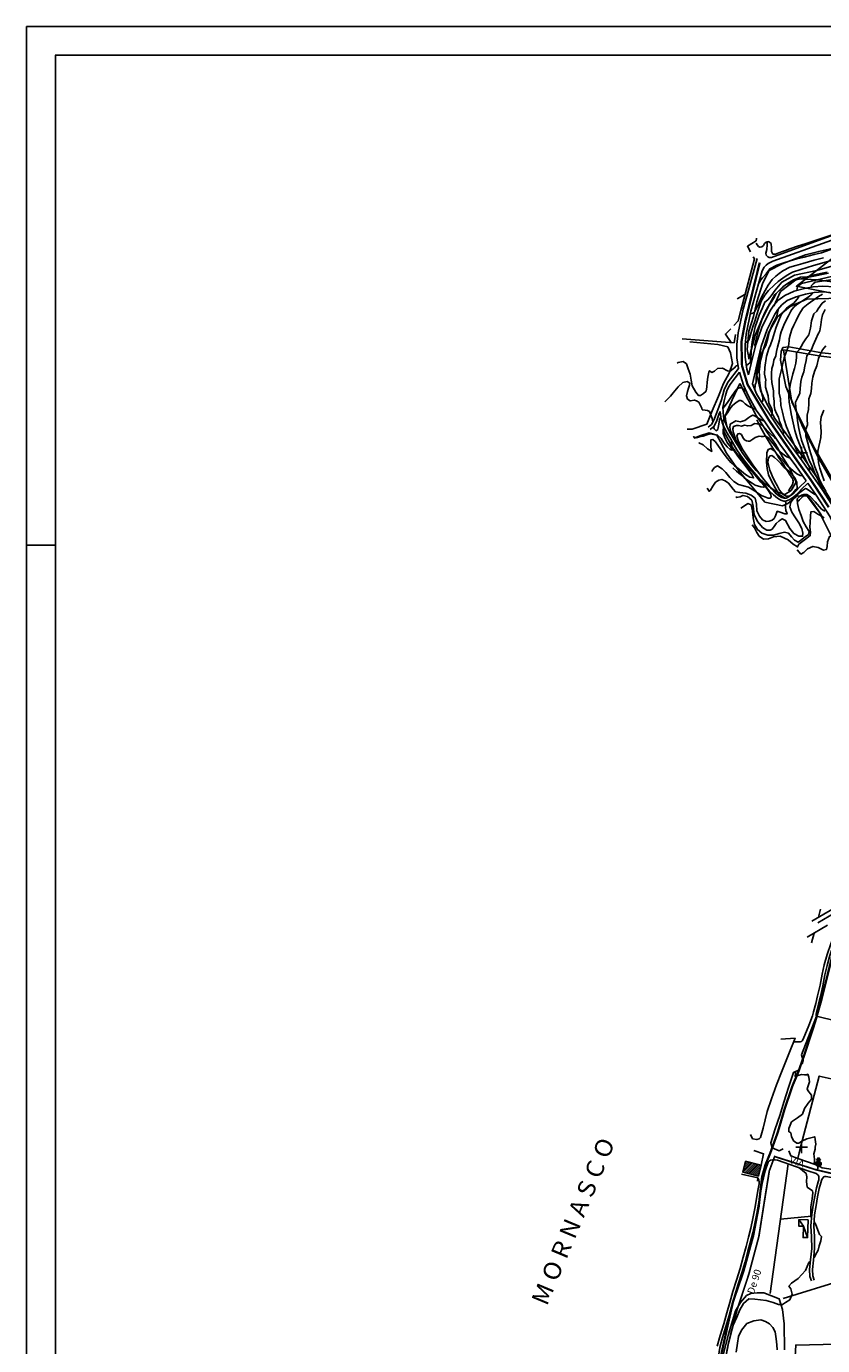
# Model space of a CAD drawing. Units: millimetres. Extents: x 1767 to 6811, y 135 to 3553.
# Drawn here: x 1767 to 2456, y 2413 to 3553 of the extents above; entities that cross this region are included whole.
import ezdxf
from ezdxf.enums import TextEntityAlignment as Align

# ---------------------------------------------------------------- set-up
doc = ezdxf.new("R2010")
doc.units = ezdxf.units.MM
doc.linetypes.add('NASCOSTA', pattern=[9.525, 6.35, -3.175])
doc.linetypes.add('NASCOSTA2', pattern=[4.7625, 3.175, -1.5875])
for name, color, linetype in [('Base_topografica_5000', 8, 'Continuous'), ('CAMP', 253, 'Continuous'), ('Edifici', 4, 'Continuous'), ('S', 7, 'Continuous'), ('Sarracinesca', 20, 'Continuous'), ('Tubazione_Colline_Comasche', 200, 'NASCOSTA'), ('Tubazione_Vertemate', 152, 'NASCOSTA2')]:
    doc.layers.add(name, color=color, linetype=linetype)
doc.styles.add('ARIAL', font='ARIAL.TTF')

# ---------------------------------------------------------------- blocks, each defined once
blk = doc.blocks.new('CAMP_C27CA0F2')
at = {"layer": 'CAMP'}
for p, q in [((1505149.62, 5064578.355), (1505157.69, 5064586.425)), ((1505149.817, 5064580.249), (1505156.326, 5064586.759)), ((1505150.367, 5064582.496), (1505154.963, 5064587.092)), ((1505150.916, 5064584.742), (1505153.599, 5064587.426)), ((1505150.984, 5064578.022), (1505159.053, 5064586.092)), ((1505151.466, 5064586.989), (1505152.236, 5064587.759)), ((1505152.347, 5064577.688), (1505160.417, 5064585.758)), ((1505153.711, 5064577.355), (1505161.781, 5064585.425)), ((1505155.074, 5064577.021), (1505163.144, 5064585.091)), ((1505156.438, 5064576.688), (1505164.508, 5064584.758)), ((1505157.801, 5064576.354), (1505164.754, 5064583.307)), ((1505159.165, 5064576.021), (1505164.204, 5064581.06)), ((1505160.529, 5064575.687), (1505163.655, 5064578.814)), ((1505161.892, 5064575.354), (1505163.105, 5064576.567))]:
    blk.add_line(p, q, dxfattribs=at)

msp = doc.modelspace()

# ---------------------------------------------------------------- hatches: boundary and pattern name
at = {"layer": 'Sarracinesca'}
msp.add_hatch(color=256, dxfattribs=at).paths.add_polyline_path([(2453, 2572.3), (2453, 2573.4), (2453.9, 2573.4), (2452.1, 2575.6), (2450.3, 2573.4), (2451.2, 2573.4), (2451.2, 2572.3, 5.020757)])

# ---------------------------------------------------------------- linework, layer by layer
at = {"layer": 'Base_topografica_5000'}
for p, q in [((2381.9, 3317.4), (2388.5, 3321.1)), ((2432.5, 3184.5), (2442.5, 3184.5)), ((2437.5, 3179.5), (2437.5, 3189.5)), ((2472.5, 2795.1), (2446.3, 2779.9)), ((2453.9, 2790.1), (2452.1, 2783.2)), ((2460, 2776.3), (2442.3, 2766)), ((2448.3, 2769.5), (2446, 2761.2)), ((2437.4, 2664.4), (2450.4, 2697.8)), ((2437.5, 2584.5), (2437.5, 2589.5)), ((2437.5, 2584.5), (2437.5, 2589.5)), ((2432.5, 2584.5), (2442.5, 2584.5)), ((2432.5, 2584.5), (2442.5, 2584.5)), ((2437.5, 2579.5), (2437.5, 2584.5)), ((2437.5, 2579.5), (2437.5, 2584.5)), ((2425.9, 2570.1), (2410.2, 2458.2)), ((2419.2, 2522.5), (2446.2, 2524.9)), ((2473.8, 2469.9), (2421.5, 2453.7))]:
    msp.add_line(p, q, dxfattribs=at)
for points in [[(2411.5, 3353.2), (2458.3, 3370.1), (2498.2, 3384.3), (2523.2, 3393.6), (2538.2, 3399.6), (2560.9, 3408.9), (2575.6, 3415.9), (2589.9, 3424.6), (2600.2, 3431.5), (2608.6, 3436.7), (2615.8, 3440.1), (2623, 3441.7), (2636.1, 3444.4), (2667.5, 3449.6), (2683.3, 3453.7), (2691.8, 3456.1), (2695, 3457.6), (2697.5, 3459.1)], [(2412.7, 3349.9), (2459.5, 3366.8), (2499.4, 3381.1), (2524.4, 3390.3), (2539.5, 3396.3), (2562.3, 3405.7), (2577.3, 3412.8), (2591.7, 3421.7), (2602.1, 3428.5), (2610.3, 3433.7), (2617, 3436.8), (2623.8, 3438.2), (2636.7, 3441), (2668.2, 3446.2), (2684.2, 3450.3), (2693.1, 3452.8), (2696.9, 3454.5), (2699.4, 3456.2)], [(2696.7, 3461.8), (2625.4, 3430.9), (2567.9, 3405.5), (2486.2, 3369.7), (2433, 3328.3), (2504.3, 3314.3), (2572.9, 3300.8), (2600.7, 3235.4), (2616.7, 3199)], [(2468.9, 3373.9), (2467.5, 3374), (2441.5, 3365.4), (2434, 3362.9), (2427.3, 3360.6), (2423.5, 3359.2), (2421.1, 3358.4), (2417.9, 3357.2), (2414.9, 3356.1), (2412.7, 3356.2), (2411.4, 3358.3), (2411.4, 3361.2), (2411.2, 3365.2), (2409.9, 3366.3), (2409.1, 3366.9), (2408, 3366.8), (2406.8, 3366.5), (2405.5, 3365.2), (2404.5, 3363.6), (2403.2, 3362.3), (2401.5, 3362), (2400.2, 3362.7), (2399.2, 3364), (2398.3, 3365.5)], [(2470.2, 3362.4), (2452.3, 3358.4), (2440.9, 3355.4), (2420.6, 3347.6), (2409.4, 3342), (2403.9, 3331.2), (2398.7, 3314.8), (2396, 3302.3), (2391.9, 3289.4), (2391.1, 3280.4), (2390.6, 3273.7), (2390.9, 3270.9), (2391.5, 3268.2), (2391.9, 3265.5), (2397.5, 3286.2), (2405.6, 3305.6), (2414.5, 3321.1), (2424.2, 3329.8), (2434.4, 3334.8), (2451.2, 3333.8), (2474.6, 3330.6)], [(2393.3, 3358.1), (2390.7, 3362.9), (2398.2, 3367.6), (2398.4, 3369.5), (2398.4, 3369.8)], [(2469.2, 3362.3), (2454.6, 3357.1), (2448.4, 3355.7), (2439.6, 3353.6), (2433.5, 3351.9), (2427.5, 3350.2), (2421.3, 3348.3), (2416.1, 3346.7), (2410, 3343.5), (2406.8, 3339), (2403.7, 3335.7), (2402.1, 3333.7), (2401.5, 3332.1), (2400.3, 3330.6)], [(2408, 3367.2), (2407.8, 3364), (2407.4, 3360.2), (2406.7, 3356.9), (2406.9, 3355.2), (2408.2, 3353.8), (2409.4, 3353.3), (2411.5, 3353.2)], [(2378.9, 3294.4), (2382.7, 3298.4), (2385.1, 3307.4), (2388.6, 3321.6), (2396.8, 3352), (2395.6, 3353.9)], [(2383, 3257.2), (2381.6, 3266.4), (2381.6, 3278.1), (2382.7, 3288), (2386.9, 3308.6), (2391.5, 3325.1), (2399.1, 3352.4)], [(2472.2, 3353.1), (2447.7, 3346.3), (2436.9, 3342.9), (2429.7, 3340.5), (2424.9, 3337.9), (2421.2, 3335.3), (2417.3, 3332.4), (2413.7, 3329.4), (2409, 3324.6), (2405.8, 3320.7), (2402.5, 3315.6), (2400.4, 3309.4), (2398.7, 3304), (2397.1, 3298.3), (2395.5, 3293.2), (2393.7, 3287.6), (2392.4, 3283.4), (2391.9, 3281.8), (2390.9, 3280.7), (2388.8, 3279.4)], [(2456.3, 3353), (2448.3, 3350.8), (2438.5, 3348.1), (2432.5, 3346.4), (2427.4, 3344.7), (2421.4, 3341.8), (2418.1, 3339.4), (2415.2, 3337.1), (2412, 3334.2), (2408.7, 3329.2), (2406.1, 3324.6), (2402.9, 3318.8), (2400.9, 3314.4), (2399.1, 3310.7), (2397.1, 3306.6), (2396, 3305.4), (2394.6, 3304.7), (2393.3, 3304.9)], [(2403.4, 3341.7), (2398.2, 3323.2), (2393.7, 3306.9), (2389.6, 3287), (2388.6, 3277.8), (2388.6, 3267), (2390.2, 3256.6), (2391.7, 3251.9)], [(2473.7, 3348.6), (2450.6, 3342), (2431.5, 3337.9), (2420.4, 3331.9), (2414.8, 3325), (2411.1, 3320.1), (2408.2, 3316.7), (2405.7, 3314.6), (2403.7, 3309.8), (2400.8, 3303.3), (2399.1, 3298.2), (2397.4, 3293.3), (2395.6, 3285.3), (2394.8, 3280.4), (2394.2, 3275.6), (2393.9, 3270.5), (2393.7, 3266.9), (2393.3, 3263), (2392.5, 3261.8), (2391.7, 3261.3), (2389.7, 3259.7)], [(2459.7, 3340.6), (2453.8, 3339.3), (2447.6, 3337.9), (2442.5, 3336.6), (2436.7, 3336.1), (2430.6, 3334), (2425.4, 3330.7), (2421.3, 3327.7), (2418.3, 3325), (2415.5, 3322), (2413.1, 3317.9), (2411.2, 3314.5), (2408.9, 3311), (2407.4, 3308.1), (2406.3, 3305.7), (2404.4, 3301.7), (2403.1, 3299.4), (2402.2, 3296.8), (2401.1, 3293.5), (2400.2, 3290.7), (2399.8, 3288.3), (2397.2, 3277.9), (2397.4, 3275.9)], [(2403.4, 3341.7), (2405.2, 3344.9), (2407, 3346.7), (2408.7, 3348), (2412.7, 3349.9)], [(2460.9, 3339.6), (2432.5, 3334), (2419.4, 3323.8), (2413.4, 3311.2)], [(2391.7, 3251.9), (2395, 3266.5), (2397.9, 3277.8), (2403.1, 3292.8), (2410.1, 3306.7), (2413.6, 3312), (2416.9, 3316), (2422.9, 3320.5), (2431.1, 3324.1), (2439.9, 3326.4), (2447.6, 3327.8), (2455.9, 3328.5), (2465.8, 3327.8), (2496.8, 3322.2), (2531.3, 3314.8), (2557.6, 3310.2), (2574.3, 3307.5), (2590.5, 3304.3), (2600.1, 3301.1), (2611, 3297.1), (2618.3, 3294.8), (2626.7, 3293.1), (2632.4, 3292.7), (2636, 3293.1)], [(2463.4, 3336.7), (2437.3, 3330.7), (2434.1, 3328.1), (2433.4, 3324.7)], [(2474.3, 3335.6), (2449.3, 3331.8), (2447.5, 3330.3), (2446.2, 3328.9), (2446.1, 3327.6)], [(2395.1, 3244), (2399.9, 3265.3), (2402.7, 3276.3), (2407.7, 3290.9), (2414.4, 3304.1), (2417.1, 3308.4), (2420.5, 3312.4), (2424.9, 3315.9), (2432.8, 3319.3), (2441, 3321.5), (2448.3, 3322.9), (2455.9, 3323.5), (2465.2, 3322.8), (2495.8, 3317.3), (2530.4, 3309.9), (2556.8, 3305.3), (2573.4, 3302.6), (2589.2, 3299.4), (2598.4, 3296.4), (2609.4, 3292.4), (2617.1, 3290), (2625.9, 3288.2), (2633.1, 3287.4), (2637.4, 3286.7)], [(2470.5, 3318.1), (2442.1, 3317.3), (2427.7, 3310.9), (2416.6, 3302), (2409.1, 3288.8), (2404.9, 3275.1), (2398.7, 3251.9), (2402, 3238.4), (2406.9, 3228), (2414.5, 3214.2), (2433.9, 3187.5), (2452.4, 3160.9), (2468.8, 3133.6)], [(2434.9, 3319.9), (2434.7, 3318.5), (2433.5, 3316.8), (2430.7, 3313.8), (2427.7, 3311.8), (2424.4, 3309.5), (2422.1, 3306.9), (2419.8, 3303.6), (2417.8, 3298.9), (2415.5, 3292.9), (2414, 3288.4), (2412.3, 3282.6), (2410.6, 3277.8), (2409.3, 3274.6), (2407.2, 3267.8), (2405.7, 3258.2), (2405.4, 3252.3), (2406.5, 3247.3), (2406.3, 3245.7), (2406.4, 3241.2), (2408.5, 3233.6), (2409.3, 3227.2), (2411.5, 3222.9), (2412.1, 3220.9), (2412.2, 3218.6), (2411.7, 3217.4), (2410.7, 3216.4)], [(2446.9, 3322.6), (2445.9, 3321), (2444.2, 3319.8), (2441.4, 3317.8), (2438.4, 3315.7), (2435.8, 3313.9), (2433.2, 3312.2), (2431.2, 3310.6), (2429.2, 3308.2), (2428.3, 3306.7), (2426.3, 3302.9), (2424.4, 3299.6), (2422.1, 3294.6), (2421.1, 3291.9), (2419.8, 3288.9), (2419.1, 3285.8), (2418.5, 3282.1), (2417.6, 3279), (2416.6, 3275.7), (2415.7, 3272), (2415.1, 3268.2), (2413.4, 3264.6), (2412.9, 3260.8), (2411.9, 3257.3), (2411.6, 3253.3), (2411.5, 3249.3), (2411.8, 3245.2), (2413.2, 3238.1), (2413.3, 3233.3), (2413.9, 3229.2), (2413.9, 3225.4), (2414.5, 3221.9), (2415.9, 3218.5), (2417.4, 3215.3), (2418.5, 3211.7), (2419.8, 3208.3), (2420.7, 3205.4), (2421.8, 3203), (2422.1, 3202.2), (2422, 3201.3), (2421.7, 3200.1)], [(2455.7, 3321.4), (2452.1, 3319.6), (2448.2, 3316.7), (2445.3, 3314.6), (2443.1, 3313.1), (2438.8, 3309.6), (2436.9, 3306.5), (2434.9, 3303), (2432.9, 3298.8), (2430.8, 3294.7), (2429, 3290.9), (2428, 3287.1), (2426.9, 3282.9), (2426.7, 3281.1), (2426.1, 3276.6), (2424.2, 3271.4), (2422.4, 3266.6), (2421.3, 3262), (2420.4, 3257.7), (2419.3, 3253.1), (2418.1, 3248.4), (2418.1, 3241.9), (2418.2, 3236.1), (2419.2, 3231.1), (2419.5, 3225.4), (2421, 3219.5), (2422.5, 3213.2), (2424.4, 3207), (2426.8, 3201.3), (2428.7, 3196.8), (2430.7, 3192.2), (2432.2, 3189.1), (2433.5, 3186.3), (2433.3, 3183.9)], [(2417.3, 3308.1), (2416, 3302.7), (2413.9, 3298.3), (2411.9, 3294.5), (2410.9, 3292), (2409.4, 3288.5), (2408.3, 3283.2), (2406.5, 3277.2), (2404.4, 3273.2), (2403.2, 3269.7), (2402.8, 3267.1), (2401.6, 3263.1), (2401.4, 3258.8), (2401, 3257), (2400.7, 3254.5), (2401, 3251.5), (2401.1, 3247.3), (2401.6, 3242.3), (2402.5, 3237.8), (2403.7, 3233.5), (2404.1, 3232.6), (2404.1, 3230.6), (2403.9, 3229.2), (2402.6, 3228.4)], [(2458.1, 3315.8), (2455.2, 3313.7), (2451.8, 3308.9), (2450.7, 3306.8), (2448.2, 3304.4), (2446, 3298.6), (2445.1, 3292.1), (2443.7, 3286.5), (2441.1, 3283), (2438.8, 3279.4), (2437.1, 3276.3), (2435.7, 3273.7), (2433.1, 3271.2), (2433.1, 3266.7), (2432.6, 3261.9), (2431.3, 3257.4), (2429.8, 3252.7), (2427.8, 3244.3), (2426.9, 3238), (2426.4, 3232.8), (2426.9, 3228.2), (2427.5, 3223.5), (2428.6, 3218), (2430.2, 3210.4), (2431.7, 3203.6), (2433.8, 3197.2), (2436.3, 3190.5), (2438.6, 3184.1), (2439.1, 3183.1), (2441, 3179.1), (2444.3, 3171.8), (2444.4, 3168.3)], [(2458, 3308.4), (2455.6, 3303.6), (2454.7, 3299.5), (2454.2, 3295), (2453.3, 3289.9), (2452.4, 3288), (2451.8, 3287.1), (2449.7, 3282.6), (2447.5, 3277.5), (2446.1, 3273.7), (2444.2, 3271), (2442.1, 3268.2), (2441.4, 3264.2), (2440.3, 3259.4), (2439.3, 3254.4), (2437.6, 3249.8), (2436.9, 3246.1), (2436.3, 3239.9), (2435.9, 3236), (2433.9, 3231.8), (2432.2, 3228.2), (2432.5, 3223.7), (2433.3, 3218.1), (2433.9, 3212.4), (2434.9, 3206.9), (2435.9, 3201.4), (2437.4, 3195.5), (2439.4, 3189.9), (2441.7, 3184.2), (2444, 3178.1), (2446.5, 3172.7), (2449.2, 3165.9), (2454, 3156.6), (2455.7, 3152.2)], [(2334.4, 3283), (2379.2, 3279.6), (2380.3, 3286.6)], [(2376.7, 3279.7), (2371.6, 3287), (2376.4, 3291.5)], [(2338.6, 3204.9), (2342.9, 3205), (2355.7, 3209.1), (2360.2, 3220.7), (2365.6, 3233.3), (2369.9, 3244.2), (2374.9, 3253.2), (2377.7, 3261.6), (2376, 3270.9), (2373.7, 3276.1), (2365, 3278), (2341, 3280.3)], [(2402.2, 3274.5), (2401.7, 3268.7), (2399.8, 3261.1), (2398.8, 3254.7), (2398.1, 3249.2), (2398.1, 3245.8), (2397.9, 3244.3), (2397.3, 3243.5), (2397.2, 3238.6)], [(2473.9, 3142.3), (2452.4, 3179.6), (2438.7, 3206.6), (2423.8, 3241.6), (2419.2, 3264.4), (2419.9, 3272), (2421.4, 3275.4), (2426.6, 3276), (2454.9, 3270.8), (2481.1, 3268.1)], [(2475.9, 3265.4), (2454.5, 3267.9), (2421.9, 3273.3), (2429.2, 3228.2), (2436.8, 3212.6), (2447.8, 3189.9), (2463.4, 3163.2)], [(2458.4, 3276.8), (2455.6, 3273.5), (2453.7, 3270.1), (2452.2, 3265.9), (2450.7, 3259.7), (2448.6, 3254.8), (2447.1, 3249.7), (2446.3, 3244.6), (2446.2, 3240), (2445.6, 3235.6), (2443.8, 3231.2), (2443.8, 3227.1), (2443.5, 3221.8), (2442.4, 3216.9), (2442.4, 3213.4), (2442.5, 3208.6), (2440.9, 3203.9), (2441.2, 3199.1), (2442.7, 3193.8), (2444.3, 3187.3), (2447.1, 3178), (2449, 3172.3), (2451.2, 3166.5), (2453.1, 3161), (2455.7, 3156.1), (2458.5, 3151.2)], [(2382.6, 3260), (2381, 3259.5), (2379.5, 3257.9), (2378.3, 3257.1), (2375.7, 3255), (2373.5, 3255.4), (2369.2, 3257.5), (2364.8, 3257.2), (2362.2, 3255), (2360, 3253.9), (2358, 3255.4), (2357.4, 3254.2), (2356.5, 3249.7), (2356, 3245.5), (2355.5, 3241.4), (2354.9, 3237.8), (2352.7, 3235.7), (2350.1, 3234.1), (2348.3, 3234.1), (2346, 3236.9), (2342.8, 3242.3), (2342, 3247.1), (2341.1, 3252.3), (2339.6, 3257), (2338, 3261.2), (2335, 3263.2), (2330.8, 3262.5), (2329.9, 3261.9)], [(2368.2, 3230.2), (2369.3, 3234.6), (2370.7, 3239), (2372.2, 3242.5), (2374.1, 3245.7), (2383, 3257.2)], [(2441.5, 3160.2), (2435.7, 3154.8), (2433, 3152), (2431.2, 3150), (2429.4, 3148.5), (2427.5, 3147.2), (2425.8, 3146.1), (2424.1, 3145.4), (2423.2, 3145.2), (2422.3, 3145.2), (2420.4, 3145.8), (2417.9, 3147.4), (2414.7, 3150), (2411.4, 3153.4), (2408.2, 3157.3), (2404.9, 3161.3), (2401.6, 3165.3), (2398.2, 3169.3), (2394.9, 3173.3), (2391.7, 3177.3), (2388.8, 3181.1), (2386.2, 3184.7), (2383.7, 3188.4), (2381.3, 3192.4), (2378.4, 3197.3), (2375.3, 3202.7), (2372.9, 3207.4), (2371.2, 3211.5), (2370.1, 3215.7), (2369.6, 3220.1), (2369.5, 3223.6), (2369.9, 3226.1), (2370.6, 3229.4), (2371.7, 3233.9), (2373, 3238.1), (2374.4, 3241.3), (2376.2, 3244.3), (2383.9, 3254.1)], [(2441.5, 3160.2), (2432.4, 3173.3), (2418.8, 3192), (2405.7, 3211.3), (2398.3, 3221.4), (2391.6, 3233.3), (2387.2, 3243), (2383.9, 3254.1)], [(2360.8, 3211.1), (2360.3, 3214), (2358.9, 3217.8), (2357.9, 3220), (2356.3, 3221), (2354.3, 3221.2), (2351.6, 3221.6), (2351.3, 3222.9), (2350.1, 3225.4), (2348.7, 3228.2), (2346.7, 3229.3), (2344.9, 3230), (2341.3, 3229.3), (2338.9, 3230.8), (2337.9, 3233.7), (2338.8, 3237.3), (2339.8, 3240.4), (2340.6, 3243), (2340.8, 3244.5), (2338.5, 3246), (2334.8, 3245.1), (2330.7, 3241.5), (2326.6, 3236.3), (2324.3, 3233.5), (2322.6, 3231.7), (2320.4, 3229.5), (2319.2, 3228.6)], [(2390.1, 3237), (2387.3, 3239.3), (2385.5, 3240.5), (2383.6, 3240.5), (2381.8, 3239.6), (2380, 3237.7), (2376.2, 3232.2), (2374.1, 3228.7), (2371.8, 3225.6), (2369.5, 3222.7)], [(2447.7, 3163.5), (2438.1, 3177.4), (2424.5, 3196), (2411.5, 3215.2), (2402.8, 3228.2), (2398.5, 3235.3), (2395.1, 3244)], [(2368.2, 3230.2), (2364.1, 3219.2), (2361.7, 3212.7), (2359.7, 3209), (2356.8, 3206.6)], [(2398.1, 3221.8), (2393.8, 3223.6), (2390.9, 3225.1), (2388.8, 3226.7), (2388.1, 3227.4), (2386.8, 3228.9), (2385.1, 3229.5), (2383.5, 3229.5), (2380.7, 3227.5), (2378.2, 3225.6), (2376.4, 3223.5), (2373.6, 3219.1), (2371.4, 3216.4), (2371.6, 3213.3), (2372.8, 3207.5)], [(2367.1, 3220), (2366.4, 3218.3), (2364, 3211.6), (2361.6, 3207.3), (2358.4, 3204.7)], [(2367.6, 3215.5), (2366.6, 3212.9), (2365.9, 3209.3), (2365.5, 3206.2), (2365.1, 3204.7), (2363.8, 3203.5), (2361.8, 3205.1), (2361.5, 3207.2)], [(2442.8, 3158.1), (2437.4, 3153), (2434.8, 3150.2), (2432.9, 3148.2), (2430.9, 3146.5), (2428.9, 3145.1), (2426.7, 3143.8), (2424.5, 3142.9), (2423.4, 3142.6), (2422.2, 3142.7), (2419.6, 3143.4), (2416.6, 3145.2), (2413.1, 3148.1), (2409.6, 3151.6), (2406.3, 3155.7), (2403, 3159.7), (2399.7, 3163.7), (2396.3, 3167.7), (2392.9, 3171.8), (2389.7, 3175.8), (2386.8, 3179.6), (2384.1, 3183.3), (2381.6, 3187), (2379.1, 3191.1), (2376.2, 3196.1), (2373.1, 3201.5), (2370.6, 3206.4), (2368.8, 3210.7), (2367.6, 3215.3), (2367.1, 3220), (2367.1, 3220)], [(2405, 3212.2), (2402.5, 3213), (2399.7, 3214.6), (2397.3, 3216.2), (2395.4, 3217), (2393.6, 3216.1), (2392, 3215), (2388.3, 3212.4), (2384.5, 3211.2), (2380.6, 3212), (2375.9, 3209.3), (2375.6, 3206.2), (2376.4, 3202.8), (2378.9, 3196.3)], [(2456.7, 3221.4), (2454.5, 3215.6), (2453.9, 3210.7), (2454.1, 3206.8), (2454.5, 3202.5), (2454, 3197.8), (2453.4, 3193.6), (2452.3, 3189.9), (2451.5, 3185.8), (2451.7, 3180.3), (2452.1, 3175.8), (2453.3, 3171.2), (2454.9, 3166), (2457.1, 3160.2)], [(2370.5, 3206.5), (2370, 3205.8), (2369.7, 3204.5), (2369.7, 3201.4), (2371.2, 3197.3), (2373.5, 3192.9), (2376.2, 3189.2), (2377.6, 3186.7), (2375.8, 3187.3), (2373.2, 3189.6), (2370.4, 3193.2), (2368, 3196.7), (2364.9, 3199.8), (2358.4, 3200.8), (2355.5, 3200), (2352.3, 3198.9), (2349.3, 3198.3), (2347.4, 3197.6), (2346.5, 3197.4), (2344.2, 3198.2), (2343.9, 3198.5)], [(2415.9, 3196.2), (2414.2, 3197.6), (2411.4, 3199.9), (2408.6, 3202.8), (2405.7, 3206), (2402.8, 3208.6), (2400.7, 3209.6), (2398.8, 3209.5), (2397.2, 3209.7), (2395.9, 3209.2), (2393.8, 3207.9), (2390.9, 3207.7), (2388.1, 3208.2), (2385.6, 3207.5), (2383.1, 3208), (2381.1, 3208.1), (2378.6, 3207.3), (2378, 3205.1), (2378.5, 3202.7), (2380.6, 3195.8), (2385.5, 3185.6)], [(2398.8, 3213), (2402.4, 3205.9), (2405.9, 3199.4), (2409.4, 3193.6), (2412.6, 3188.4), (2415.5, 3184), (2417.9, 3180.1), (2420, 3177), (2421.8, 3174.3), (2423.3, 3171.9), (2424.7, 3169.8), (2425.8, 3168), (2426.9, 3166.3), (2427.9, 3164.8), (2428.8, 3163.4), (2429.5, 3162.2), (2429.9, 3161.1), (2430.1, 3160.2), (2430.1, 3159.4), (2430, 3158.6), (2429.8, 3157.8), (2429.5, 3157), (2428.8, 3155.7), (2427.7, 3154), (2426.1, 3151.7)], [(2476.7, 3012.9), (2477.5, 3028.5), (2478.7, 3047.1), (2480.7, 3066.7), (2476.1, 3083.3), (2471, 3095.1), (2464.9, 3109.4), (2453, 3133), (2442.4, 3147.1), (2433.7, 3147.4), (2425.6, 3140.8), (2421.1, 3138.7), (2405.8, 3141.9), (2396.3, 3153.3), (2383.2, 3169), (2372.7, 3184), (2367.4, 3193.9), (2364.3, 3199.6), (2357.5, 3201.8), (2350.3, 3199.5), (2344.5, 3197)], [(2376.8, 3195), (2376.8, 3192.7), (2377.1, 3190.1), (2378.7, 3186.9), (2382.3, 3181.5), (2389.6, 3172.2), (2394.6, 3165.8), (2396, 3162.8), (2392.7, 3163.3), (2389.1, 3165.6), (2383.7, 3170.1), (2379.5, 3173.2), (2376.4, 3176.2), (2373.5, 3179.4), (2370.5, 3183.4), (2367.7, 3187.2), (2365, 3191), (2363, 3193.8), (2360.7, 3195.9), (2359.1, 3195.7), (2359, 3189.4), (2359.9, 3185.6), (2356.1, 3188), (2352.4, 3191.4), (2348.8, 3193.2), (2348.6, 3193)], [(2427.6, 3179.9), (2424.7, 3181), (2420.7, 3183.8), (2417, 3187), (2414, 3190.7), (2411.6, 3193.9), (2409, 3197.3), (2406.4, 3198.7), (2404.6, 3198.5), (2402.7, 3198.5), (2400.8, 3198.9), (2397.3, 3197.6), (2395.3, 3196.3), (2392.9, 3194.5), (2391.5, 3194.4), (2389.8, 3194.8), (2388.2, 3195.8), (2386.8, 3197.6), (2385.5, 3200.3), (2383.9, 3201), (2382.5, 3200.9), (2381.5, 3198.9), (2383, 3194.1), (2386.7, 3187), (2391.4, 3180.1), (2396, 3173.3), (2405.2, 3161.1)], [(2383.5, 3184.2), (2384.6, 3181.5), (2386.6, 3178.5), (2389.7, 3174.7), (2392.4, 3171.6), (2396, 3167), (2399.8, 3162.3), (2402.4, 3159.1), (2404.8, 3156.3), (2405.7, 3155), (2404.7, 3154.7), (2402.4, 3155), (2397.3, 3156.6), (2394.9, 3158.1), (2391.6, 3160.1), (2387.9, 3162.7), (2384.7, 3165.8), (2381.1, 3168.6), (2378, 3171.5)], [(2438.4, 3164.7), (2436.2, 3164.9), (2433.4, 3166.3), (2430.1, 3168.9), (2426, 3172.6), (2422.1, 3177), (2417.6, 3182), (2413.9, 3186.1), (2410.9, 3188.3), (2408.6, 3187.3), (2407.4, 3184.5), (2407.1, 3176.5), (2407.7, 3170.8), (2408.9, 3165.4), (2411.4, 3159.9), (2414.6, 3154.3), (2418.1, 3148.4), (2423.2, 3145.2)], [(2403.3, 3159.4), (2408.4, 3152.5), (2410.9, 3148.3), (2411.3, 3146.4), (2410.4, 3145.3), (2408.5, 3145.4), (2402.8, 3147.7), (2396.9, 3151.5), (2391.5, 3154.7), (2387.2, 3155.8), (2382.9, 3157.2), (2378.9, 3159.7), (2375.4, 3163.2), (2371.9, 3167.3), (2368.9, 3170.7), (2364.9, 3173.1), (2362.2, 3171.7), (2360.5, 3169.4), (2360, 3168.3)], [(2423.2, 3142.6), (2423.9, 3141.4), (2423.5, 3137.6), (2423.8, 3134.5), (2424.6, 3132.7), (2425, 3131.6), (2422.9, 3131.7), (2419, 3133.1), (2416.4, 3133.9), (2414.9, 3129.9), (2413.8, 3127.7), (2412.2, 3126.3), (2409.6, 3125.3), (2406.8, 3125), (2403.7, 3126.6), (2401, 3129.7), (2398.9, 3134.3), (2398.4, 3140.1), (2397.4, 3145.2), (2393.9, 3147.9), (2389.4, 3149.6), (2384.1, 3150.2), (2380.5, 3150.6), (2378.4, 3153.1), (2374.4, 3158.2), (2371.5, 3160.1), (2368.6, 3161.4), (2365.9, 3160.9), (2363.1, 3159), (2360.7, 3155.5), (2358.8, 3152.2), (2357.5, 3151.3), (2355.9, 3153.8)], [(2484.9, 3065.1), (2483.1, 3074.8), (2480.9, 3084.4), (2472.4, 3107.6), (2462.1, 3129.1), (2450.2, 3147.8), (2442.8, 3158.1)], [(2495.4, 3075), (2494.4, 3074.6), (2493.2, 3074.7), (2492.1, 3075.4), (2491, 3076.6), (2489.8, 3079.1), (2488.9, 3081.8), (2487.6, 3086.3), (2478.9, 3110.3), (2468.3, 3132.5), (2456, 3151.8), (2447.7, 3163.5)], [(2449.9, 3148.2), (2448.2, 3149), (2445.2, 3151.1), (2443.1, 3152.5), (2441.8, 3153.2), (2440.8, 3153.5), (2440.1, 3153.1), (2438.3, 3151.8), (2434.9, 3149.3), (2432.4, 3147.3), (2430.1, 3144.5), (2428.1, 3141.7), (2427.3, 3137.8), (2429.1, 3133.3), (2432.2, 3128.4), (2435.6, 3123.2), (2436.9, 3120.6), (2437.6, 3119), (2438.5, 3114.9), (2438.3, 3112.4), (2435.2, 3112.4), (2430.8, 3114.8), (2427.4, 3119.2), (2423.6, 3126), (2420.7, 3127.5), (2418.1, 3125.8), (2415.5, 3123.3), (2413.9, 3120.9), (2412, 3118.6), (2410.2, 3117.6), (2407.5, 3117.7), (2403.7, 3120), (2399.7, 3124.7), (2396.4, 3131), (2395.7, 3138.4), (2394.5, 3143.4), (2390.8, 3146.8), (2386.8, 3147.7), (2384.3, 3146.4), (2381.2, 3145.7), (2381.3, 3146.7)], [(2457.5, 3134.1), (2454.8, 3135.8), (2449.1, 3142.1), (2445.1, 3146.3), (2441.9, 3148.5), (2439.4, 3148.5), (2437.4, 3147.9), (2435.5, 3146.5), (2433.7, 3144.6), (2434, 3140.7), (2435.1, 3135.5), (2437, 3130.2), (2438.8, 3125.1), (2441.5, 3120.6), (2444.1, 3116.6), (2443.6, 3114), (2440.7, 3111.9), (2436.6, 3108.6), (2434.4, 3107.3), (2431.5, 3109.1), (2428.7, 3111.8), (2426.3, 3114.9), (2422.7, 3115.8), (2418.1, 3114.8), (2413.5, 3113.3), (2408.2, 3113.2), (2403, 3114.9), (2399.4, 3118.1), (2396.9, 3122.4), (2395.7, 3128.2), (2395.1, 3134.2), (2393.8, 3139.5), (2390.9, 3140.6), (2387.3, 3138.1), (2385.1, 3136.7)], [(2433.3, 3141.7), (2435.6, 3143.9), (2437.3, 3145.6), (2438.5, 3146.6), (2439.3, 3147.2), (2440, 3147.5), (2440.8, 3147.6), (2441.5, 3147.5), (2442.2, 3147.2), (2443, 3146.6), (2443.9, 3145.8), (2444.8, 3144.6), (2446.1, 3143), (2447.7, 3140.8), (2449.5, 3138.2), (2451.6, 3135.2), (2453.7, 3131.8), (2455.9, 3128)], [(2457, 3128.3), (2453.3, 3130.7), (2451.4, 3131.5), (2448, 3133.8), (2445.6, 3133.5), (2445.3, 3129.6), (2445, 3124.1), (2444.7, 3120.2), (2445.2, 3116), (2445, 3112.9), (2442, 3110.6), (2439.8, 3109), (2437.5, 3107.3), (2435, 3105.4), (2434, 3103.1), (2430.1, 3105.5), (2425.8, 3109.2), (2419, 3112.5), (2413.2, 3111.8), (2409, 3110), (2404.6, 3109.8), (2400.9, 3112.5), (2398.8, 3115.6), (2396.9, 3119.5), (2394.9, 3122.1), (2394.9, 3122.2)], [(2479.7, 3087.5), (2477.6, 3089.5), (2474.6, 3092.8), (2473.1, 3096.9), (2471.5, 3104), (2467.6, 3109.6), (2463.7, 3112.6), (2461.5, 3112.2), (2460, 3107.6), (2459.5, 3103.5), (2458.9, 3100.8), (2456.4, 3100.4), (2451.7, 3102.7), (2447.3, 3103.6), (2442.6, 3101.5), (2439.3, 3098.3), (2436.9, 3097), (2433.7, 3100.6)], [(2474.3, 2790.8), (2470.5, 2782.3), (2466.1, 2769), (2462.8, 2760.3), (2459.6, 2751), (2457, 2742.1), (2455.2, 2733.9), (2453.5, 2724.4), (2451.3, 2715.2), (2449.8, 2708.8), (2447.9, 2701.4), (2447, 2698)], [(2477.9, 2789.8), (2477.3, 2789.8), (2476.8, 2789.7), (2476.4, 2789.4), (2472.9, 2781.4), (2468.4, 2768.2), (2465.2, 2759.5), (2462, 2750.2), (2459.5, 2741.5), (2457.7, 2733.4), (2455.9, 2723.9), (2453.7, 2714.6), (2452.2, 2708.2), (2450.3, 2700.8), (2450, 2699.5), (2450, 2698.7), (2450.4, 2697.8)], [(2474.3, 2790.8), (2472.6, 2790.5), (2471, 2789.8), (2451.6, 2778.4)], [(2447, 2698), (2443.8, 2689.6), (2439, 2677.9), (2438, 2676.5), (2437.5, 2675.9), (2436.4, 2675.5), (2430.7, 2675.7)], [(2450.4, 2697.8), (2486.7, 2688.9), (2476, 2640.6), (2452.8, 2646), (2436.7, 2584.5)], [(2419.5, 2678), (2431.9, 2678.6), (2427, 2666.7), (2420.1, 2649.5), (2415.9, 2638.5), (2411.5, 2626.2), (2407.8, 2615.4), (2404.3, 2601), (2402.1, 2592.9), (2400.8, 2591.7), (2398.7, 2591.1), (2395.1, 2591.8), (2393.2, 2595.4)], [(2437.9, 2656.7), (2439, 2659.5), (2437.4, 2664.4)], [(2411.8, 2584.5), (2410.9, 2588.2), (2414.5, 2599.5), (2419, 2612.8), (2422.2, 2623.5), (2426.2, 2636), (2430.4, 2649), (2435.4, 2651.4), (2436.3, 2653.3)], [(2449.3, 2584.5), (2449.7, 2587.1), (2449.3, 2591.1), (2448.9, 2593.6), (2441.9, 2591.7), (2437.8, 2589.7), (2435, 2588), (2433.5, 2588), (2430.6, 2590.1), (2428.8, 2593.7), (2428.1, 2596.9), (2426.4, 2598), (2426.6, 2600.6), (2428.7, 2606.4), (2434.1, 2609.8), (2438.3, 2613.2), (2439.9, 2618.1), (2443.2, 2622.5), (2446.2, 2625.9), (2446, 2629.4), (2442.8, 2633.4), (2442.3, 2634.9), (2443.2, 2637.6), (2444.4, 2641.1), (2443.9, 2644.9), (2442.8, 2647.6), (2441.6, 2647.2), (2440, 2647.1), (2437.5, 2647.3), (2433.4, 2646.3), (2432, 2645.5), (2432.1, 2648.6), (2432.6, 2650)], [(2402.5, 2569.1), (2404.7, 2578.9), (2396.1, 2581.6)], [(2421.5, 2583.1), (2418.2, 2581.3), (2412, 2584), (2411.8, 2584.5)], [(2436.7, 2584.5), (2434.2, 2574.9), (2428.3, 2577), (2426.6, 2581.3)], [(2447.9, 2569.9), (2448.7, 2571.3), (2448.7, 2574.1), (2448.2, 2578.7), (2449.1, 2582.8), (2449.3, 2584.5)], [(2452.4, 2556.4), (2452.4, 2557.9), (2452.3, 2559.4), (2451.5, 2560.7), (2450.1, 2561.8), (2442.9, 2564.1), (2416.8, 2573.4), (2414.8, 2573.6), (2413.3, 2573.7), (2412.4, 2573.6), (2410.6, 2573.3), (2409.8, 2572.8), (2408.6, 2571.5), (2406.1, 2564), (2403.5, 2553.3)], [(2434.2, 2574.9), (2449.1, 2569.5), (2449.9, 2569.6), (2450.2, 2570.4), (2450.5, 2571.5)], [(2446.1, 2523.9), (2445.6, 2524.6), (2445.4, 2528.2), (2445.6, 2533.1), (2446.7, 2539.8), (2447.2, 2545), (2446.8, 2546.8), (2442.3, 2550.1), (2441.7, 2555), (2442.1, 2558.8), (2441.4, 2561.9), (2435, 2566.9)], [(2452.2, 2570.6), (2452.1, 2569.7), (2453.3, 2567.8), (2455.3, 2566.7), (2461.1, 2565.8), (2485.7, 2561.2)], [(2403.5, 2553.3), (2400.9, 2538.5), (2398.8, 2527.2), (2397.1, 2518.6), (2395.3, 2510.7), (2393.4, 2503.1), (2391.1, 2494.8), (2388.6, 2485.6), (2385.8, 2476.1), (2382.7, 2466.3), (2379.8, 2456.8), (2377.3, 2447.8), (2374.9, 2439), (2372.1, 2429.7), (2369.1, 2420), (2366.9, 2411.4), (2365.6, 2404), (2364.7, 2397.1), (2363.9, 2390.4)], [(2399.8, 2558), (2400.6, 2556), (2400.9, 2554.7), (2400.9, 2553.8), (2400.8, 2553), (2400.6, 2551.5), (2399.8, 2547.1), (2398.6, 2539.9), (2397.1, 2531.7), (2395.4, 2523), (2393.6, 2514.6), (2391.7, 2506.8), (2389.6, 2498.7), (2387.1, 2489.6), (2384.3, 2479.8), (2381.2, 2469.8), (2378.1, 2459.8), (2375.4, 2450.4), (2373, 2441.4), (2370.2, 2431.9), (2367, 2421.8), (2364.6, 2412.7)], [(2399.3, 2555.1), (2399.8, 2558), (2385.5, 2561.2)], [(2452.4, 2556.4), (2451.7, 2554.6), (2450.3, 2549.4), (2448.9, 2542), (2447.5, 2534.5), (2446.3, 2526.3), (2445.5, 2516.6), (2446.2, 2507), (2446.3, 2497), (2445.3, 2487.1), (2444.4, 2478.9), (2444.6, 2472.7), (2446, 2469)], [(2454.8, 2555.7), (2454.1, 2553.8), (2452.7, 2548.9), (2451.3, 2541.6), (2450, 2534.1), (2448.8, 2526), (2448, 2516.6), (2448.7, 2507.1), (2448.8, 2496.9), (2447.7, 2486.8), (2446.9, 2478.8), (2447.1, 2473.3), (2448.4, 2469.8)], [(2479.7, 2554.9), (2458.7, 2559.3), (2457.7, 2559.2), (2456.7, 2558.8), (2455.4, 2557.3), (2454.8, 2555.7)], [(2435.2, 2522), (2439.1, 2516.3), (2442.7, 2506.4)], [(2447.9, 2488.8), (2448.4, 2489.2), (2450.7, 2493.5), (2451.8, 2495.5), (2452.8, 2499.2), (2454.1, 2503.7), (2454.7, 2507.5), (2452.9, 2509.1), (2452, 2511.4), (2450.6, 2515.2), (2449.5, 2518.3), (2448.8, 2519.6), (2448.3, 2520.4)], [(2373.7, 2412.6), (2376, 2422.4), (2378.4, 2430.7), (2381.6, 2437.7), (2384.1, 2444.1), (2387.3, 2449.6), (2391.9, 2453.4), (2397.2, 2453.3), (2407, 2452.1), (2412.8, 2450.5), (2417.5, 2448.5), (2420.9, 2448.6), (2423.5, 2450.3), (2427.3, 2452.6), (2429.4, 2457.7), (2428.1, 2462.1), (2426.5, 2464.5), (2428.9, 2467.1), (2434.6, 2471.2), (2440.8, 2477.9), (2443.7, 2484.9), (2445.2, 2486.2)], [(2422.6, 2409.6), (2422.5, 2432), (2421.1, 2444.4), (2418, 2453.6), (2404.9, 2458.6), (2399, 2458.6), (2393.6, 2458), (2389.9, 2456.5), (2384.6, 2450.5), (2380.5, 2443.1), (2374.3, 2423.1), (2369.3, 2404.1)], [(2380.9, 2407.6), (2382.1, 2415.2), (2383, 2421), (2385.7, 2426.5), (2390.2, 2432.1), (2396.2, 2434.6), (2402.3, 2435.4), (2406.4, 2433.9), (2409.8, 2431.9), (2412.7, 2428.8), (2414.7, 2425), (2415.5, 2419), (2416, 2413.8), (2416.5, 2409.4)], [(2471.1, 2436.3), (2468.1, 2414.5), (2432.5, 2413.6), (2430.5, 2378.6)]]:
    msp.add_lwpolyline(points, dxfattribs=at)
for points in [[(2384.2, 3244.2), (2377.4, 3230.1), (2372.5, 3219), (2369.5, 3211.5), (2370.3, 3203), (2377.5, 3189.6), (2387.3, 3175.6), (2396.7, 3166), (2406.5, 3157.5), (2415.8, 3150.8), (2422.9, 3148.3), (2428.5, 3152), (2432.7, 3159.1), (2430.5, 3163.6), (2427.7, 3170.2), (2421, 3180.9), (2414.9, 3191.9), (2408.1, 3201.7), (2401.9, 3211.1), (2398.3, 3216.8), (2384.2, 3244.2)], [(2433.8, 3153.6), (2433.5, 3158.7), (2431.7, 3162.9), (2427.4, 3168.1), (2422.5, 3171.8), (2419.5, 3175.1), (2416.8, 3178), (2414.2, 3180.5), (2411.9, 3182.1), (2410.2, 3181.9), (2408.9, 3180.1), (2408.4, 3176.3), (2410.1, 3169.4), (2412.2, 3164.6), (2414.5, 3159.8), (2416.3, 3156.2), (2418.4, 3152.3), (2421.4, 3148.7), (2424.3, 3146.9), (2426.8, 3146.9), (2429.3, 3149.4), (2431.8, 3151.8), (2433.8, 3153.6)]]:
    msp.add_lwpolyline(points, close=True, dxfattribs=at)
at = {"layer": 'Edifici'}
for points in [[(2400.2, 2559.6), (2402.5, 2569.1), (2389.1, 2572.4), (2386.8, 2562.9), (2400.2, 2559.6)], [(2443.1, 2521.8), (2435.2, 2522), (2435.1, 2516.4), (2439.1, 2516.3), (2438.8, 2506.5), (2442.7, 2506.4), (2443.1, 2521.8)]]:
    msp.add_lwpolyline(points, close=True, dxfattribs=at)
at = {"layer": 'S', "color": 4}
for p, q in [((1767.5, 3552.9), (5967.5, 3552.9)), ((1767.5, 134.6), (1767.5, 3552.9)), ((1767.5, 3104.6), (1792.5, 3104.6))]:
    msp.add_line(p, q, dxfattribs=at)
at = {"layer": 'S', "color": 5}
for p, q in [((1792.4, 3527.9), (5942.5, 3527.9)), ((1792.5, 159.6), (1792.5, 3527.9))]:
    msp.add_line(p, q, dxfattribs=at)
at = {"layer": 'Sarracinesca'}
for p, q in [((2450.3, 2573.4), (2452.1, 2575.6)), ((2450.3, 2573.4), (2451.2, 2573.4)), ((2451.2, 2572.3), (2451.2, 2573.4)), ((2452.1, 2570.2), (2451.5, 2566.5)), ((2452.1, 2575.6), (2453.9, 2573.4)), ((2453, 2572.3), (2453, 2573.4)), ((2453, 2573.4), (2453.9, 2573.4))]:
    msp.add_line(p, q, dxfattribs=at)
msp.add_arc((2452.1, 2570.2), 2.35, 112.5287, 67.4713, dxfattribs=at)
at = {"layer": 'Tubazione_Colline_Comasche', "ltscale": 1.5, "const_width": 2}
for points in [[(2401.3, 3348.8), (2388.8, 3297.8), (2385.5, 3280.3), (2386, 3259.7), (2390.8, 3243.4), (2409.6, 3212.1), (2419.3, 3198.2), (2435.1, 3175.5), (2445.7, 3160.7), (2461, 3137.4)], [(2465.1, 2754), (2454.4, 2711), (2449.2, 2692.8), (2449.2, 2692.8), (2440.2, 2665.3), (2434.6, 2649.3), (2429.6, 2637.5), (2422.9, 2617.8), (2416.8, 2597.1), (2410.4, 2579.4), (2406.3, 2569.4), (2403.4, 2559.2), (2400.4, 2533), (2395.6, 2507.8), (2387.2, 2477.2), (2378.2, 2451), (2374.9, 2436.5), (2370.4, 2416), (2366.3, 2397.3)]]:
    msp.add_lwpolyline(points, dxfattribs=at)
at = {"layer": 'Tubazione_Vertemate', "ltscale": 1.5, "const_width": 1.5}
msp.add_lwpolyline([(2598, 2539.5), (2575.5, 2541.9), (2518, 2550), (2474.5, 2559.3), (2449.7, 2565.1), (2414.2, 2576.5), (2409.6, 2564.1), (2405.4, 2538.1), (2400.6, 2507.5), (2391.8, 2474.5), (2381.6, 2443.6), (2374.1, 2414.3), (2370.2, 2393.9), (2371.6, 2379.6)], dxfattribs=at)
at = {"layer": 'Tubazione_Vertemate', "ltscale": 2, "const_width": 1.5}
msp.add_lwpolyline([(2452.1, 2570.2), (2451.5, 2566.5), (2451, 2564.1)], dxfattribs=at)

# ---------------------------------------------------------------- block references
at = {"layer": 'CAMP', "color": 252}
msp.add_blockref('CAMP_C27CA0F2', (-1502762.5, -5062015.5), dxfattribs=at)

# ---------------------------------------------------------------- texts
at = {"layer": 'Base_topografica_5000', "style": 'ARIAL'}
for s, height, rotation, width, p, p2 in [('M O R N A S C O', 15, 67.343, 0.935689, (2217.3, 2446.7), (2276.5, 2588.5)), ('VIA', 6, 340.3489, 0.952699, (2426.5, 2571.2), (2438.6, 2566.8))]:
    msp.add_text(s, height=height, rotation=rotation, dxfattribs=dict(at, width=width)).set_placement(p, p2, align=Align.FIT)
at = {"layer": 'Tubazione_Vertemate', "style": 'ARIAL'}
msp.add_text('De 90', height=6.2, rotation=71.7872, dxfattribs=at).set_placement((2396.1, 2457.1))

doc.saveas('drawing.dxf')
